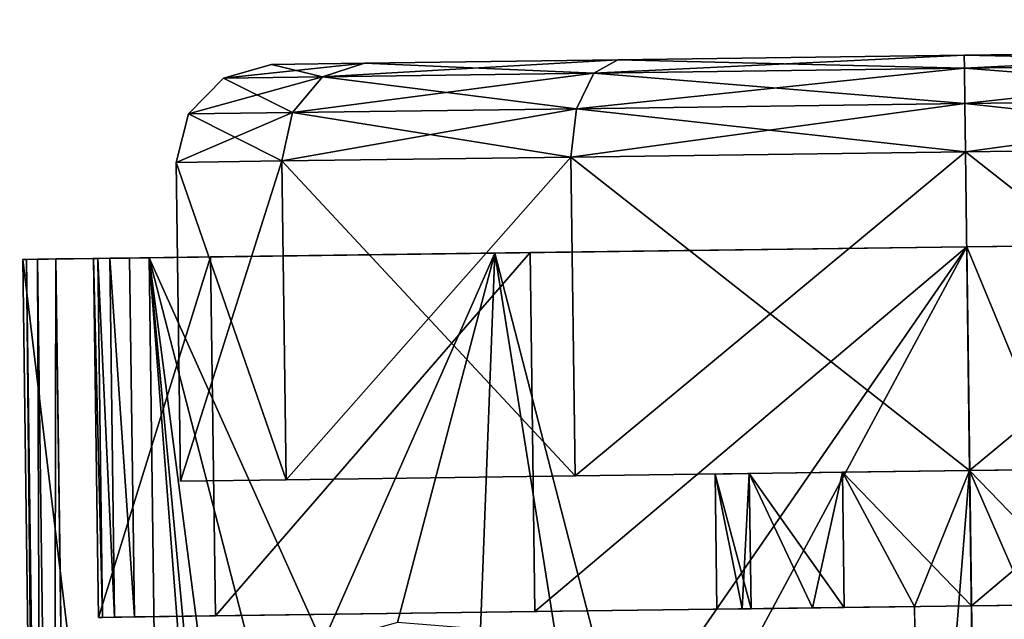
# Model space of a CAD drawing. Units: inches. Extents: x -3 to 382, y -36 to 111.
# Drawn here: x 15 to 16, y 8 to 9 of the extents above; entities that cross this region are included whole.
import ezdxf

# ---------------------------------------------------------------- set-up
doc = ezdxf.new("R2010")
doc.units = ezdxf.units.IN
doc.header["$MEASUREMENT"] = 0
for name, color, linetype in [('A-FURN-ATTRIBUTE-T', 7, 'Continuous'), ('TK2FM_STOR', 5, 'Continuous'), ('TK2WSURF', 6, 'Continuous'), ('TK3FM_STOR', 5, 'Continuous'), ('TK3FM_STOR_LEG', 4, 'Continuous'), ('TK3WSURF', 41, 'Continuous')]:
    doc.layers.add(name, color=color, linetype=linetype)
doc.styles.add('ALTOS', font='romans.shx', dxfattribs={"width": 0.8})

# ---------------------------------------------------------------- blocks, each defined once
blk = doc.blocks.new('3_UPRX19')
at = {"layer": 'TK3FM_STOR'}
for points, invisible_edges in [([(0, 0, 20), (16, 0, 20), (0, -19, 20)], 2), ([(16, 0, 20), (16, -19, 20), (0, -19, 20)], 12), ([(0, -19, 21), (16, -19, 21), (0, 0, 21)], 2), ([(16, -19, 21), (16, 0, 21), (0, 0, 21)], 12), ([(0, 0, 20), (16, 0, 20), (0, -19, 20)], 2), ([(16, 0, 20), (16, -19, 20), (0, -19, 20)], 12), ([(0, -19, 21), (16, -19, 21), (0, 0, 21)], 2), ([(16, -19, 21), (16, 0, 21), (0, 0, 21)], 12), ([(0.6875, -19, 2.9075), (15.3125, -19, 2.9075), (0.6875, -0.6875, 2.9075)], 2), ([(15.3125, -19, 2.9075), (15.3125, -0.6875, 2.9075), (0.6875, -0.6875, 2.9075)], 12), ([(0.6875, -0.6875, 2.22), (15.3125, -0.6875, 2.22), (0.6875, -19, 2.22)], 2), ([(15.3125, -0.6875, 2.22), (15.3125, -19, 2.22), (0.6875, -19, 2.22)], 12), ([(0.6875, -19, 2.9075), (15.3125, -19, 2.9075), (0.6875, -0.6875, 2.9075)], 2), ([(15.3125, -19, 2.9075), (15.3125, -0.6875, 2.9075), (0.6875, -0.6875, 2.9075)], 12), ([(0.6875, -0.6875, 2.22), (15.3125, -0.6875, 2.22), (0.6875, -19, 2.22)], 2), ([(15.3125, -0.6875, 2.22), (15.3125, -19, 2.22), (0.6875, -19, 2.22)], 12)]:
    blk.add_3dface(points, dxfattribs=dict(at, invisible_edges=invisible_edges))
at = {"layer": 'TK3FM_STOR_LEG'}
for points, invisible_edges in [([(3.6453, -2.7561, 1.3878), (3.6438, -2.8695, 0.9646), (3.6663, -1.1768, 0.9646)], 14), ([(3.6663, -1.1768, 0.9646), (3.6438, -2.8695, 0.9646), (3.6648, -1.2902, 0.5413)], 3), ([(3.6453, -2.7561, 1.3878), (3.6438, -2.8695, 0.9646), (3.6663, -1.1768, 0.9646)], 14), ([(3.6663, -1.1768, 0.9646), (3.6438, -2.8695, 0.9646), (3.6648, -1.2902, 0.5413)], 3), ([(3.6648, -1.2902, 1.3878), (3.6453, -2.7561, 1.3878), (3.6663, -1.1768, 0.9646)], 3), ([(3.6648, -1.2902, 1.3878), (3.6453, -2.7561, 1.3878), (3.6663, -1.1768, 0.9646)], 3), ([(3.6453, -2.7561, 0.5413), (3.6648, -1.2902, 0.5413), (3.6438, -2.8695, 0.9646)], 3), ([(3.6453, -2.7561, 0.5413), (3.6648, -1.2902, 0.5413), (3.6438, -2.8695, 0.9646)], 3), ([(3.6453, -2.7561, 1.3878), (3.6648, -1.2902, 1.3878), (3.6495, -2.4463, 1.6976)], 3), ([(3.6607, -1.5999, 0.2315), (3.6648, -1.2902, 0.5413), (3.6453, -2.7561, 0.5413)], 14), ([(3.6453, -2.7561, 1.3878), (3.6648, -1.2902, 1.3878), (3.6495, -2.4463, 1.6976)], 3), ([(3.6607, -1.5999, 0.2315), (3.6648, -1.2902, 0.5413), (3.6453, -2.7561, 0.5413)], 14), ([(3.6607, -1.5999, 1.6976), (3.6495, -2.4463, 1.6976), (3.6648, -1.2902, 1.3878)], 3), ([(3.6607, -1.5999, 1.6976), (3.6495, -2.4463, 1.6976), (3.6648, -1.2902, 1.3878)], 3), ([(3.4279, -1.4866, 1.8886), (3.4285, -1.4433, 1.9636), (3.4208, -2.02, 2.0315)], 3), ([(3.4285, -1.4433, 1.9636), (3.4208, -2.02, 2.1181), (3.4208, -2.02, 2.0315)], 14), ([(3.4279, -1.4866, 1.8886), (3.4285, -1.4433, 1.9636), (3.4208, -2.02, 2.0315)], 3), ([(3.4285, -1.4433, 1.9636), (3.4208, -2.02, 2.1181), (3.4208, -2.02, 2.0315)], 14), ([(2.984, -1.8587, 1.2339), (2.989, -1.4808, 1.8886), (2.9819, -2.0142, 1.2756)], 3), ([(2.989, -1.4808, 1.8886), (2.9819, -2.0142, 2.0315), (2.9819, -2.0142, 1.2756)], 14), ([(2.984, -1.8587, 1.2339), (2.989, -1.4808, 1.8886), (2.9819, -2.0142, 1.2756)], 3), ([(2.989, -1.4808, 1.8886), (2.9819, -2.0142, 2.0315), (2.9819, -2.0142, 1.2756)], 14), ([(3.1472, -2.0164), (3.1472, -2.0164, 0.6535), (3.1537, -1.5341, 0.1292)], 3), ([(3.1493, -1.8609, 1.2339), (3.1472, -2.0164, 1.2756), (3.1537, -1.5341, 1.7999)], 14), ([(3.1472, -2.0164, 0.6535), (3.1493, -1.8609, 0.6952), (3.1537, -1.5341, 0.1292)], 14), ([(3.1537, -1.5341, 1.7999), (3.1472, -2.0164, 1.2756), (3.1472, -2.0164, 1.9291)], 3), ([(3.1472, -2.0164), (3.1472, -2.0164, 0.6535), (3.1537, -1.5341, 0.1292)], 3), ([(3.1493, -1.8609, 1.2339), (3.1472, -2.0164, 1.2756), (3.1537, -1.5341, 1.7999)], 14), ([(3.1472, -2.0164, 0.6535), (3.1493, -1.8609, 0.6952), (3.1537, -1.5341, 0.1292)], 14), ([(3.1537, -1.5341, 1.7999), (3.1472, -2.0164, 1.2756), (3.1472, -2.0164, 1.9291)], 3), ([(3.6495, -2.4463, 0.2315), (3.6607, -1.5999, 0.2315), (3.6453, -2.7561, 0.5413)], 3), ([(3.6495, -2.4463, 0.2315), (3.6607, -1.5999, 0.2315), (3.6453, -2.7561, 0.5413)], 3), ([(3.6551, -2.0231, 1.811), (3.6495, -2.4463, 1.6976), (3.6607, -1.5999, 1.6976)], 2), ([(3.6495, -2.4463, 0.2315), (3.6551, -2.0231, 0.1181), (3.6607, -1.5999, 0.2315)], 12), ([(3.6551, -2.0231, 1.811), (3.6495, -2.4463, 1.6976), (3.6607, -1.5999, 1.6976)], 2), ([(3.6495, -2.4463, 0.2315), (3.6551, -2.0231, 0.1181), (3.6607, -1.5999, 0.2315)], 12), ([(2.9819, -2.0142, 2.0315), (2.9748, -2.5476, 1.8886), (2.9819, -2.0142, 1.2756)], 14), ([(2.9819, -2.0142, 1.2756), (2.9748, -2.5476, 1.8886), (2.9798, -2.1697, 1.2339)], 3), ([(2.9819, -2.0142, 2.0315), (2.9748, -2.5476, 1.8886), (2.9819, -2.0142, 1.2756)], 14), ([(2.9819, -2.0142, 1.2756), (2.9748, -2.5476, 1.8886), (2.9798, -2.1697, 1.2339)], 3), ([(3.1472, -2.0164), (3.1408, -2.4986, 0.1292), (3.1472, -2.0164, 0.6535)], 14), ([(3.1472, -2.0164, 0.6535), (3.1408, -2.4986, 0.1292), (3.1452, -2.1719, 0.6952)], 3), ([(3.1452, -2.1719, 1.2339), (3.1408, -2.4986, 1.7999), (3.1472, -2.0164, 1.2756)], 3), ([(3.1408, -2.4986, 1.7999), (3.1472, -2.0164, 1.9291), (3.1472, -2.0164, 1.2756)], 14), ([(3.1472, -2.0164), (3.1408, -2.4986, 0.1292), (3.1472, -2.0164, 0.6535)], 14), ([(3.1472, -2.0164, 0.6535), (3.1408, -2.4986, 0.1292), (3.1452, -2.1719, 0.6952)], 3), ([(3.1452, -2.1719, 1.2339), (3.1408, -2.4986, 1.7999), (3.1472, -2.0164, 1.2756)], 3), ([(3.1408, -2.4986, 1.7999), (3.1472, -2.0164, 1.9291), (3.1472, -2.0164, 1.2756)], 14), ([(3.4208, -2.02, 2.1181), (3.4132, -2.5967, 1.9636), (3.4208, -2.02, 2.0315)], 14), ([(3.4208, -2.02, 2.0315), (3.4132, -2.5967, 1.9636), (3.4138, -2.5534, 1.8886)], 3), ([(3.4208, -2.02, 2.1181), (3.4132, -2.5967, 1.9636), (3.4208, -2.02, 2.0315)], 14), ([(3.4208, -2.02, 2.0315), (3.4132, -2.5967, 1.9636), (3.4138, -2.5534, 1.8886)], 3), ([(2.9683, -3.0371, 0.6614), (2.3975, -3.0295, 0.6614), (2.4102, -2.0761, 0.6614)], 13), ([(2.9683, -3.0371, 0.6614), (2.3975, -3.0295, 0.6614), (2.4102, -2.0761, 0.6614)], 13), ([(2.981, -2.0837, 0.6614), (2.9683, -3.0371, 0.6614), (2.4102, -2.0761, 0.6614)], 2), ([(2.981, -2.0837, 0.6614), (2.9683, -3.0371, 0.6614), (2.4102, -2.0761, 0.6614)], 2), ([(2.981, -2.0837, 0.6614), (2.9793, -2.2083, 0.7215), (2.9683, -3.0371, 0.6614)], 2), ([(2.981, -2.0837, 0.6614), (2.9793, -2.2083, 0.7215), (2.9683, -3.0371, 0.6614)], 2), ([(2.9783, -2.2835, 1.1201), (2.9798, -2.1697, 1.2339), (2.9696, -2.9381, 1.498)], 14), ([(2.9696, -2.9381, 1.498), (2.9798, -2.1697, 1.2339), (2.9748, -2.5476, 1.8886)], 3), ([(2.9783, -2.2835, 1.1201), (2.9798, -2.1697, 1.2339), (2.9696, -2.9381, 1.498)], 14), ([(2.9696, -2.9381, 1.498), (2.9798, -2.1697, 1.2339), (2.9748, -2.5476, 1.8886)], 3), ([(3.1408, -2.4986, 1.7999), (3.1452, -2.1719, 1.2339), (3.1361, -2.8517, 1.4469)], 3), ([(3.1452, -2.1719, 1.2339), (3.1437, -2.2857, 1.1201), (3.1361, -2.8517, 1.4469)], 14), ([(3.1437, -2.2857, 0.8091), (3.1452, -2.1719, 0.6952), (3.1361, -2.8517, 0.4823)], 14), ([(3.1361, -2.8517, 0.4823), (3.1452, -2.1719, 0.6952), (3.1408, -2.4986, 0.1292)], 3), ([(3.1408, -2.4986, 1.7999), (3.1452, -2.1719, 1.2339), (3.1361, -2.8517, 1.4469)], 3), ([(3.1452, -2.1719, 1.2339), (3.1437, -2.2857, 1.1201), (3.1361, -2.8517, 1.4469)], 14), ([(3.1437, -2.2857, 0.8091), (3.1452, -2.1719, 0.6952), (3.1361, -2.8517, 0.4823)], 14), ([(3.1361, -2.8517, 0.4823), (3.1452, -2.1719, 0.6952), (3.1408, -2.4986, 0.1292)], 3), ([(2.9793, -2.2083, 0.7215), (2.9782, -2.2944, 0.8297), (2.9683, -3.0371, 0.6614)], 14), ([(2.9793, -2.2083, 0.7215), (2.9782, -2.2944, 0.8297), (2.9683, -3.0371, 0.6614)], 14), ([(2.9783, -2.2835, 1.1201), (2.9696, -2.9381, 1.498), (2.9778, -2.3252, 0.9646)], 3), ([(2.9783, -2.2835, 1.1201), (2.9696, -2.9381, 1.498), (2.9778, -2.3252, 0.9646)], 3), ([(3.1431, -2.3274, 0.9646), (3.1344, -2.9809, 0.9646), (3.1437, -2.2857, 1.1201)], 3), ([(3.1361, -2.8517, 1.4469), (3.1437, -2.2857, 1.1201), (3.1344, -2.9809, 0.9646)], 3), ([(3.1431, -2.3274, 0.9646), (3.1344, -2.9809, 0.9646), (3.1437, -2.2857, 1.1201)], 3), ([(3.1361, -2.8517, 1.4469), (3.1437, -2.2857, 1.1201), (3.1344, -2.9809, 0.9646)], 3), ([(3.1431, -2.3274, 0.9646), (3.1437, -2.2857, 0.8091), (3.1361, -2.8517, 0.4823)], 14), ([(3.1431, -2.3274, 0.9646), (3.1437, -2.2857, 0.8091), (3.1361, -2.8517, 0.4823)], 14), ([(2.9683, -3.0371, 0.6614), (2.9782, -2.2944, 0.8297), (2.968, -3.0614, 0.7609)], 3), ([(2.9778, -2.3252, 0.9646), (2.968, -3.0614, 0.7609), (2.9782, -2.2944, 0.8297)], 3), ([(2.9683, -3.0371, 0.6614), (2.9782, -2.2944, 0.8297), (2.968, -3.0614, 0.7609)], 3), ([(2.9778, -2.3252, 0.9646), (2.968, -3.0614, 0.7609), (2.9782, -2.2944, 0.8297)], 3), ([(2.9696, -2.9381, 1.498), (2.9677, -3.081, 0.9646), (2.9778, -2.3252, 0.9646)], 14), ([(2.9677, -3.081, 0.9646), (2.9678, -3.0761, 0.8623), (2.9778, -2.3252, 0.9646)], 14), ([(2.9696, -2.9381, 1.498), (2.9677, -3.081, 0.9646), (2.9778, -2.3252, 0.9646)], 14), ([(2.9677, -3.081, 0.9646), (2.9678, -3.0761, 0.8623), (2.9778, -2.3252, 0.9646)], 14), ([(2.9678, -3.0761, 0.8623), (2.968, -3.0614, 0.7609), (2.9778, -2.3252, 0.9646)], 14), ([(2.9678, -3.0761, 0.8623), (2.968, -3.0614, 0.7609), (2.9778, -2.3252, 0.9646)], 14), ([(3.1344, -2.9809, 0.9646), (3.1431, -2.3274, 0.9646), (3.1361, -2.8517, 0.4823)], 3), ([(3.1344, -2.9809, 0.9646), (3.1431, -2.3274, 0.9646), (3.1361, -2.8517, 0.4823)], 3), ([(3.4086, -2.9439, 1.498), (3.4138, -2.5534, 1.8886), (3.4076, -3.0189, 1.5413)], 14), ([(3.4076, -3.0189, 1.5413), (3.4138, -2.5534, 1.8886), (3.4132, -2.5967, 1.9636)], 3), ([(3.4086, -2.9439, 1.498), (3.4138, -2.5534, 1.8886), (3.4076, -3.0189, 1.5413)], 14), ([(3.4076, -3.0189, 1.5413), (3.4138, -2.5534, 1.8886), (3.4132, -2.5967, 1.9636)], 3), ([(3.4086, -2.9439, 1.498), (3.4076, -3.0189, 1.5413), (3.4067, -3.0869, 0.9646)], 3), ([(3.4086, -2.9439, 1.498), (3.4076, -3.0189, 1.5413), (3.4067, -3.0869, 0.9646)], 3), ([(3.4076, -3.0189, 1.5413), (3.4055, -3.1735, 0.9646), (3.4067, -3.0869, 0.9646)], 14), ([(3.4076, -3.0189, 1.5413), (3.4055, -3.1735, 0.9646), (3.4067, -3.0869, 0.9646)], 14), ([(1.9574, -3.1137, 0.6614), (2.3975, -3.0295, 0.6614), (3.4061, -3.1329, 0.6614)], 3), ([(1.9574, -3.1137, 0.6614), (2.3975, -3.0295, 0.6614), (3.4061, -3.1329, 0.6614)], 3), ([(2.9683, -3.0371, 0.6614), (3.4061, -3.1329, 0.6614), (2.3975, -3.0295, 0.6614)], 15), ([(2.9683, -3.0371, 0.6614), (3.4061, -3.1329, 0.6614), (2.3975, -3.0295, 0.6614)], 15), ([(3.4072, -3.0429, 0.6614), (3.4061, -3.1329, 0.6614), (2.9683, -3.0371, 0.6614)], 2), ([(3.4072, -3.0429, 0.6614), (3.4061, -3.1329, 0.6614), (2.9683, -3.0371, 0.6614)], 2), ([(3.4072, -3.0429, 0.6614), (3.4069, -3.0672, 0.7609), (3.4061, -3.1329, 0.6614)], 2), ([(3.4072, -3.0429, 0.6614), (3.4069, -3.0672, 0.7609), (3.4061, -3.1329, 0.6614)], 2), ([(3.4061, -3.1329, 0.6614), (3.4069, -3.0672, 0.7609), (3.4058, -3.1554, 0.7611)], 3), ([(3.4067, -3.0819, 0.8623), (3.4058, -3.1554, 0.7611), (3.4069, -3.0672, 0.7609)], 3), ([(3.4061, -3.1329, 0.6614), (3.4069, -3.0672, 0.7609), (3.4058, -3.1554, 0.7611)], 3), ([(3.4067, -3.0819, 0.8623), (3.4058, -3.1554, 0.7611), (3.4069, -3.0672, 0.7609)], 3), ([(3.4055, -3.1735, 0.9646), (3.4056, -3.1689, 0.8625), (3.4067, -3.0869, 0.9646)], 14), ([(3.4055, -3.1735, 0.9646), (3.4056, -3.1689, 0.8625), (3.4067, -3.0869, 0.9646)], 14), ([(3.4067, -3.0869, 0.9646), (3.4056, -3.1689, 0.8625), (3.4067, -3.0819, 0.8623)], 3), ([(3.4056, -3.1689, 0.8625), (3.4058, -3.1554, 0.7611), (3.4067, -3.0819, 0.8623)], 14), ([(3.4067, -3.0869, 0.9646), (3.4056, -3.1689, 0.8625), (3.4067, -3.0819, 0.8623)], 3), ([(3.4056, -3.1689, 0.8625), (3.4058, -3.1554, 0.7611), (3.4067, -3.0819, 0.8623)], 14)]:
    blk.add_3dface(points, dxfattribs=dict(at, invisible_edges=invisible_edges))
for points in [[(1.9798, -1.424, 1.9636), (1.9722, -2.0008, 2.1181), (3.4208, -2.02, 2.1181)], [(1.9798, -1.424, 1.9636), (1.9722, -2.0008, 2.1181), (3.4208, -2.02, 2.1181)], [(3.4285, -1.4433, 1.9636), (1.9798, -1.424, 1.9636), (3.4208, -2.02, 2.1181)], [(3.4285, -1.4433, 1.9636), (1.9798, -1.424, 1.9636), (3.4208, -2.02, 2.1181)], [(2.989, -1.4808, 1.8886), (3.4279, -1.4866, 1.8886), (2.9819, -2.0142, 2.0315)], [(2.989, -1.4808, 1.8886), (3.4279, -1.4866, 1.8886), (2.9819, -2.0142, 2.0315)], [(3.4208, -2.02, 2.0315), (2.9819, -2.0142, 2.0315), (3.4279, -1.4866, 1.8886)], [(3.4208, -2.02, 2.0315), (2.9819, -2.0142, 2.0315), (3.4279, -1.4866, 1.8886)], [(3.1537, -1.5341, 1.7999), (3.1472, -2.0164, 1.9291), (3.537, -2.0216, 1.9291)], [(3.1472, -2.0164), (3.1537, -1.5341, 0.1292), (3.5434, -1.5393, 0.1292)], [(3.1537, -1.5341, 1.7999), (3.1472, -2.0164, 1.9291), (3.537, -2.0216, 1.9291)], [(3.1472, -2.0164), (3.1537, -1.5341, 0.1292), (3.5434, -1.5393, 0.1292)], [(3.537, -2.0216), (3.1472, -2.0164), (3.5434, -1.5393, 0.1292)], [(3.537, -2.0216), (3.1472, -2.0164), (3.5434, -1.5393, 0.1292)], [(3.5434, -1.5393, 1.7999), (3.1537, -1.5341, 1.7999), (3.537, -2.0216, 1.9291)], [(3.5434, -1.5393, 1.7999), (3.1537, -1.5341, 1.7999), (3.537, -2.0216, 1.9291)], [(3.537, -2.0216, 1.9291), (3.596, -2.0224, 1.9133), (3.5434, -1.5393, 1.7999)], [(3.537, -2.0216), (3.5434, -1.5393, 0.1292), (3.6023, -1.548, 0.1429)], [(3.537, -2.0216, 1.9291), (3.596, -2.0224, 1.9133), (3.5434, -1.5393, 1.7999)], [(3.537, -2.0216), (3.5434, -1.5393, 0.1292), (3.6023, -1.548, 0.1429)], [(3.6023, -1.548, 1.7862), (3.5434, -1.5393, 1.7999), (3.596, -2.0224, 1.9133)], [(3.6023, -1.548, 1.7862), (3.5434, -1.5393, 1.7999), (3.596, -2.0224, 1.9133)], [(3.596, -2.0224, 0.0158), (3.537, -2.0216), (3.6023, -1.548, 0.1429)], [(3.596, -2.0224, 0.0158), (3.537, -2.0216), (3.6023, -1.548, 0.1429)], [(3.6023, -1.548, 1.7862), (3.596, -2.0224, 1.9133), (3.6393, -2.0229, 1.8701)], [(3.596, -2.0224, 0.0158), (3.6023, -1.548, 0.1429), (3.6453, -1.5702, 0.1804)], [(3.6023, -1.548, 1.7862), (3.596, -2.0224, 1.9133), (3.6393, -2.0229, 1.8701)], [(3.596, -2.0224, 0.0158), (3.6023, -1.548, 0.1429), (3.6453, -1.5702, 0.1804)], [(3.6023, -1.548, 1.7862), (3.6393, -2.0229, 1.8701), (3.6453, -1.5702, 1.7488)], [(3.6023, -1.548, 1.7862), (3.6393, -2.0229, 1.8701), (3.6453, -1.5702, 1.7488)], [(3.596, -2.0224, 0.0158), (3.6453, -1.5702, 0.1804), (3.6393, -2.0229, 0.0591)], [(3.596, -2.0224, 0.0158), (3.6453, -1.5702, 0.1804), (3.6393, -2.0229, 0.0591)], [(3.6393, -2.0229, 1.8701), (3.6551, -2.0231, 1.811), (3.6453, -1.5702, 1.7488)], [(3.6607, -1.5999, 0.2315), (3.6393, -2.0229, 0.0591), (3.6453, -1.5702, 0.1804)], [(3.6393, -2.0229, 1.8701), (3.6551, -2.0231, 1.811), (3.6453, -1.5702, 1.7488)], [(3.6607, -1.5999, 0.2315), (3.6393, -2.0229, 0.0591), (3.6453, -1.5702, 0.1804)], [(3.6551, -2.0231, 1.811), (3.6607, -1.5999, 1.6976), (3.6453, -1.5702, 1.7488)], [(3.6551, -2.0231, 1.811), (3.6607, -1.5999, 1.6976), (3.6453, -1.5702, 1.7488)], [(3.6551, -2.0231, 0.1181), (3.6393, -2.0229, 0.0591), (3.6607, -1.5999, 0.2315)], [(3.6551, -2.0231, 0.1181), (3.6393, -2.0229, 0.0591), (3.6607, -1.5999, 0.2315)], [(2.9819, -2.0142, 1.2756), (3.1472, -2.0164, 1.2756), (2.984, -1.8587, 1.2339)], [(2.9819, -2.0142, 1.2756), (3.1472, -2.0164, 1.2756), (2.984, -1.8587, 1.2339)], [(3.1493, -1.8609, 0.6952), (3.1472, -2.0164, 0.6535), (2.9828, -1.9447, 0.6614)], [(3.1493, -1.8609, 0.6952), (3.1472, -2.0164, 0.6535), (2.9828, -1.9447, 0.6614)], [(3.1493, -1.8609, 1.2339), (2.984, -1.8587, 1.2339), (3.1472, -2.0164, 1.2756)], [(3.1493, -1.8609, 1.2339), (2.984, -1.8587, 1.2339), (3.1472, -2.0164, 1.2756)], [(2.412, -1.9371, 0.6614), (2.9828, -1.9447, 0.6614), (2.2458, -2.0044, 0.6535)], [(2.412, -1.9371, 0.6614), (2.9828, -1.9447, 0.6614), (2.2458, -2.0044, 0.6535)], [(2.9828, -1.9447, 0.6614), (3.1472, -2.0164, 0.6535), (2.2458, -2.0044, 0.6535)], [(2.9828, -1.9447, 0.6614), (3.1472, -2.0164, 0.6535), (2.2458, -2.0044, 0.6535)], [(1.9722, -2.0008, 2.1181), (2.6912, -2.4119, 2.046), (3.4208, -2.02, 2.1181)], [(1.9722, -2.0008, 2.1181), (2.6912, -2.4119, 2.046), (3.4208, -2.02, 2.1181)], [(2.4102, -2.0761, 0.6614), (2.2458, -2.0044, 0.6535), (3.1472, -2.0164, 0.6535)], [(2.4102, -2.0761, 0.6614), (2.2458, -2.0044, 0.6535), (3.1472, -2.0164, 0.6535)], [(2.981, -2.0837, 0.6614), (2.4102, -2.0761, 0.6614), (3.1472, -2.0164, 0.6535)], [(2.981, -2.0837, 0.6614), (2.4102, -2.0761, 0.6614), (3.1472, -2.0164, 0.6535)], [(2.8105, -2.4409, 2.0354), (3.4208, -2.02, 2.1181), (2.6912, -2.4119, 2.046)], [(2.8105, -2.4409, 2.0354), (3.4208, -2.02, 2.1181), (2.6912, -2.4119, 2.046)], [(3.4208, -2.02, 2.1181), (2.8105, -2.4409, 2.0354), (3.4132, -2.5967, 1.9636)], [(3.4208, -2.02, 2.1181), (2.8105, -2.4409, 2.0354), (3.4132, -2.5967, 1.9636)], [(2.9748, -2.5476, 1.8886), (2.9819, -2.0142, 2.0315), (3.4208, -2.02, 2.0315)], [(2.9748, -2.5476, 1.8886), (2.9819, -2.0142, 2.0315), (3.4208, -2.02, 2.0315)], [(3.4138, -2.5534, 1.8886), (2.9748, -2.5476, 1.8886), (3.4208, -2.02, 2.0315)], [(3.4138, -2.5534, 1.8886), (2.9748, -2.5476, 1.8886), (3.4208, -2.02, 2.0315)], [(2.9798, -2.1697, 1.2339), (3.1452, -2.1719, 1.2339), (2.9819, -2.0142, 1.2756)], [(2.9798, -2.1697, 1.2339), (3.1452, -2.1719, 1.2339), (2.9819, -2.0142, 1.2756)], [(3.1452, -2.1719, 0.6952), (2.981, -2.0837, 0.6614), (3.1472, -2.0164, 0.6535)], [(3.1452, -2.1719, 0.6952), (2.981, -2.0837, 0.6614), (3.1472, -2.0164, 0.6535)], [(3.1452, -2.1719, 1.2339), (3.1472, -2.0164, 1.2756), (2.9819, -2.0142, 1.2756)], [(3.1452, -2.1719, 1.2339), (3.1472, -2.0164, 1.2756), (2.9819, -2.0142, 1.2756)], [(3.1408, -2.4986, 1.7999), (3.5306, -2.5038, 1.7999), (3.1472, -2.0164, 1.9291)], [(3.1472, -2.0164), (3.537, -2.0216), (3.1408, -2.4986, 0.1292)], [(3.1408, -2.4986, 1.7999), (3.5306, -2.5038, 1.7999), (3.1472, -2.0164, 1.9291)], [(3.1472, -2.0164), (3.537, -2.0216), (3.1408, -2.4986, 0.1292)], [(3.537, -2.0216, 1.9291), (3.1472, -2.0164, 1.9291), (3.5306, -2.5038, 1.7999)], [(3.537, -2.0216, 1.9291), (3.1472, -2.0164, 1.9291), (3.5306, -2.5038, 1.7999)], [(3.5306, -2.5038, 0.1292), (3.1408, -2.4986, 0.1292), (3.537, -2.0216)], [(3.5306, -2.5038, 0.1292), (3.1408, -2.4986, 0.1292), (3.537, -2.0216)], [(3.5306, -2.5038, 1.7999), (3.5897, -2.4967, 1.7862), (3.537, -2.0216, 1.9291)], [(3.537, -2.0216), (3.596, -2.0224, 0.0158), (3.5306, -2.5038, 0.1292)], [(3.5306, -2.5038, 1.7999), (3.5897, -2.4967, 1.7862), (3.537, -2.0216, 1.9291)], [(3.537, -2.0216), (3.596, -2.0224, 0.0158), (3.5306, -2.5038, 0.1292)], [(3.596, -2.0224, 0.0158), (3.5897, -2.4967, 0.1429), (3.5306, -2.5038, 0.1292)], [(3.596, -2.0224, 0.0158), (3.5897, -2.4967, 0.1429), (3.5306, -2.5038, 0.1292)], [(3.5897, -2.4967, 1.7862), (3.596, -2.0224, 1.9133), (3.537, -2.0216, 1.9291)], [(3.5897, -2.4967, 1.7862), (3.596, -2.0224, 1.9133), (3.537, -2.0216, 1.9291)], [(3.5897, -2.4967, 1.7862), (3.6332, -2.4756, 1.7488), (3.596, -2.0224, 1.9133)], [(3.596, -2.0224, 0.0158), (3.6393, -2.0229, 0.0591), (3.5897, -2.4967, 0.1429)], [(3.5897, -2.4967, 1.7862), (3.6332, -2.4756, 1.7488), (3.596, -2.0224, 1.9133)], [(3.596, -2.0224, 0.0158), (3.6393, -2.0229, 0.0591), (3.5897, -2.4967, 0.1429)], [(3.6393, -2.0229, 0.0591), (3.6332, -2.4756, 0.1804), (3.5897, -2.4967, 0.1429)], [(3.6393, -2.0229, 0.0591), (3.6332, -2.4756, 0.1804), (3.5897, -2.4967, 0.1429)], [(3.6332, -2.4756, 1.7488), (3.6393, -2.0229, 1.8701), (3.596, -2.0224, 1.9133)], [(3.6332, -2.4756, 1.7488), (3.6393, -2.0229, 1.8701), (3.596, -2.0224, 1.9133)], [(3.6495, -2.4463, 1.6976), (3.6393, -2.0229, 1.8701), (3.6332, -2.4756, 1.7488)], [(3.6393, -2.0229, 0.0591), (3.6551, -2.0231, 0.1181), (3.6332, -2.4756, 0.1804)], [(3.6495, -2.4463, 1.6976), (3.6393, -2.0229, 1.8701), (3.6332, -2.4756, 1.7488)], [(3.6393, -2.0229, 0.0591), (3.6551, -2.0231, 0.1181), (3.6332, -2.4756, 0.1804)], [(3.6551, -2.0231, 0.1181), (3.6495, -2.4463, 0.2315), (3.6332, -2.4756, 0.1804)], [(3.6551, -2.0231, 0.1181), (3.6495, -2.4463, 0.2315), (3.6332, -2.4756, 0.1804)], [(3.6551, -2.0231, 1.811), (3.6393, -2.0229, 1.8701), (3.6495, -2.4463, 1.6976)], [(3.6551, -2.0231, 1.811), (3.6393, -2.0229, 1.8701), (3.6495, -2.4463, 1.6976)], [(2.981, -2.0837, 0.6614), (3.1452, -2.1719, 0.6952), (2.9793, -2.2083, 0.7215)], [(2.981, -2.0837, 0.6614), (3.1452, -2.1719, 0.6952), (2.9793, -2.2083, 0.7215)], [(2.9783, -2.2835, 1.1201), (3.1437, -2.2857, 1.1201), (2.9798, -2.1697, 1.2339)], [(2.9783, -2.2835, 1.1201), (3.1437, -2.2857, 1.1201), (2.9798, -2.1697, 1.2339)], [(3.1437, -2.2857, 0.8091), (2.9793, -2.2083, 0.7215), (3.1452, -2.1719, 0.6952)], [(3.1437, -2.2857, 0.8091), (2.9793, -2.2083, 0.7215), (3.1452, -2.1719, 0.6952)], [(3.1452, -2.1719, 1.2339), (2.9798, -2.1697, 1.2339), (3.1437, -2.2857, 1.1201)], [(3.1452, -2.1719, 1.2339), (2.9798, -2.1697, 1.2339), (3.1437, -2.2857, 1.1201)], [(2.9782, -2.2944, 0.8297), (2.9793, -2.2083, 0.7215), (3.1437, -2.2857, 0.8091)], [(2.9782, -2.2944, 0.8297), (2.9793, -2.2083, 0.7215), (3.1437, -2.2857, 0.8091)], [(2.9778, -2.3252, 0.9646), (3.1431, -2.3274, 0.9646), (2.9783, -2.2835, 1.1201)], [(2.9778, -2.3252, 0.9646), (3.1431, -2.3274, 0.9646), (2.9783, -2.2835, 1.1201)], [(3.1431, -2.3274, 0.9646), (2.9782, -2.2944, 0.8297), (3.1437, -2.2857, 0.8091)], [(3.1431, -2.3274, 0.9646), (2.9782, -2.2944, 0.8297), (3.1437, -2.2857, 0.8091)], [(3.1431, -2.3274, 0.9646), (3.1437, -2.2857, 1.1201), (2.9783, -2.2835, 1.1201)], [(3.1431, -2.3274, 0.9646), (3.1437, -2.2857, 1.1201), (2.9783, -2.2835, 1.1201)], [(3.1431, -2.3274, 0.9646), (2.9778, -2.3252, 0.9646), (2.9782, -2.2944, 0.8297)], [(3.1431, -2.3274, 0.9646), (2.9778, -2.3252, 0.9646), (2.9782, -2.2944, 0.8297)], [(2.8105, -2.4409, 2.0354), (2.9028, -2.5155, 2.003), (3.4132, -2.5967, 1.9636)], [(2.8105, -2.4409, 2.0354), (2.9028, -2.5155, 2.003), (3.4132, -2.5967, 1.9636)], [(3.6453, -2.7561, 0.5413), (3.6288, -2.8071, 0.5118), (3.6495, -2.4463, 0.2315)], [(3.6495, -2.4463, 0.2315), (3.6288, -2.8071, 0.5118), (3.6332, -2.4756, 0.1804)], [(3.6453, -2.7561, 0.5413), (3.6288, -2.8071, 0.5118), (3.6495, -2.4463, 0.2315)], [(3.6495, -2.4463, 0.2315), (3.6288, -2.8071, 0.5118), (3.6332, -2.4756, 0.1804)], [(3.6453, -2.7561, 1.3878), (3.6495, -2.4463, 1.6976), (3.6332, -2.4756, 1.7488)], [(3.6453, -2.7561, 1.3878), (3.6495, -2.4463, 1.6976), (3.6332, -2.4756, 1.7488)], [(3.5851, -2.8439, 0.4902), (3.5897, -2.4967, 0.1429), (3.6332, -2.4756, 0.1804)], [(3.5851, -2.8439, 0.4902), (3.6332, -2.4756, 0.1804), (3.6288, -2.8071, 0.5118)], [(3.5851, -2.8439, 0.4902), (3.5897, -2.4967, 0.1429), (3.6332, -2.4756, 0.1804)], [(3.5851, -2.8439, 0.4902), (3.6332, -2.4756, 0.1804), (3.6288, -2.8071, 0.5118)], [(3.5897, -2.4967, 1.7862), (3.6288, -2.8071, 1.4173), (3.6332, -2.4756, 1.7488)], [(3.5897, -2.4967, 1.7862), (3.6288, -2.8071, 1.4173), (3.6332, -2.4756, 1.7488)], [(3.6288, -2.8071, 1.4173), (3.6453, -2.7561, 1.3878), (3.6332, -2.4756, 1.7488)], [(3.6288, -2.8071, 1.4173), (3.6453, -2.7561, 1.3878), (3.6332, -2.4756, 1.7488)], [(3.1408, -2.4986, 1.7999), (3.1361, -2.8517, 1.4469), (3.5259, -2.8568, 1.4469)], [(3.1361, -2.8517, 0.4823), (3.1408, -2.4986, 0.1292), (3.5306, -2.5038, 0.1292)], [(3.1408, -2.4986, 1.7999), (3.1361, -2.8517, 1.4469), (3.5259, -2.8568, 1.4469)], [(3.1361, -2.8517, 0.4823), (3.1408, -2.4986, 0.1292), (3.5306, -2.5038, 0.1292)], [(3.5306, -2.5038, 1.7999), (3.1408, -2.4986, 1.7999), (3.5259, -2.8568, 1.4469)], [(3.5306, -2.5038, 1.7999), (3.1408, -2.4986, 1.7999), (3.5259, -2.8568, 1.4469)], [(3.5851, -2.8439, 0.4902), (3.5259, -2.8568, 0.4823), (3.5897, -2.4967, 0.1429)], [(3.5306, -2.5038, 0.1292), (3.5897, -2.4967, 0.1429), (3.5259, -2.8568, 0.4823)], [(3.5851, -2.8439, 0.4902), (3.5259, -2.8568, 0.4823), (3.5897, -2.4967, 0.1429)], [(3.5306, -2.5038, 0.1292), (3.5897, -2.4967, 0.1429), (3.5259, -2.8568, 0.4823)], [(3.5897, -2.4967, 1.7862), (3.5306, -2.5038, 1.7999), (3.5851, -2.8439, 1.4389)], [(3.5897, -2.4967, 1.7862), (3.5306, -2.5038, 1.7999), (3.5851, -2.8439, 1.4389)], [(3.5897, -2.4967, 1.7862), (3.5851, -2.8439, 1.4389), (3.6288, -2.8071, 1.4173)], [(3.5897, -2.4967, 1.7862), (3.5851, -2.8439, 1.4389), (3.6288, -2.8071, 1.4173)], [(3.5259, -2.8568, 0.4823), (3.1361, -2.8517, 0.4823), (3.5306, -2.5038, 0.1292)], [(3.5259, -2.8568, 0.4823), (3.1361, -2.8517, 0.4823), (3.5306, -2.5038, 0.1292)], [(3.5259, -2.8568, 1.4469), (3.5851, -2.8439, 1.4389), (3.5306, -2.5038, 1.7999)], [(3.5259, -2.8568, 1.4469), (3.5851, -2.8439, 1.4389), (3.5306, -2.5038, 1.7999)], [(2.9028, -2.5155, 2.003), (2.9532, -2.6142, 1.9496), (3.4132, -2.5967, 1.9636)], [(2.9028, -2.5155, 2.003), (2.9532, -2.6142, 1.9496), (3.4132, -2.5967, 1.9636)], [(2.9748, -2.5476, 1.8886), (3.4138, -2.5534, 1.8886), (2.9696, -2.9381, 1.498)], [(2.9748, -2.5476, 1.8886), (3.4138, -2.5534, 1.8886), (2.9696, -2.9381, 1.498)], [(3.4086, -2.9439, 1.498), (2.9696, -2.9381, 1.498), (3.4138, -2.5534, 1.8886)], [(3.4086, -2.9439, 1.498), (2.9696, -2.9381, 1.498), (3.4138, -2.5534, 1.8886)], [(3.4076, -3.0189, 1.5413), (3.4132, -2.5967, 1.9636), (2.9358, -2.8071, 1.8019)], [(3.4132, -2.5967, 1.9636), (2.9616, -2.7157, 1.8802), (2.9358, -2.8071, 1.8019)], [(3.4076, -3.0189, 1.5413), (3.4132, -2.5967, 1.9636), (2.9358, -2.8071, 1.8019)], [(3.4132, -2.5967, 1.9636), (2.9616, -2.7157, 1.8802), (2.9358, -2.8071, 1.8019)], [(2.9532, -2.6142, 1.9496), (2.9616, -2.7157, 1.8802), (3.4132, -2.5967, 1.9636)], [(2.9532, -2.6142, 1.9496), (2.9616, -2.7157, 1.8802), (3.4132, -2.5967, 1.9636)], [(3.6438, -2.8695, 0.9646), (3.6272, -2.9284, 0.9646), (3.6453, -2.7561, 0.5413)], [(3.6453, -2.7561, 0.5413), (3.6272, -2.9284, 0.9646), (3.6288, -2.8071, 0.5118)], [(3.6438, -2.8695, 0.9646), (3.6272, -2.9284, 0.9646), (3.6453, -2.7561, 0.5413)], [(3.6453, -2.7561, 0.5413), (3.6272, -2.9284, 0.9646), (3.6288, -2.8071, 0.5118)], [(3.6438, -2.8695, 0.9646), (3.6453, -2.7561, 1.3878), (3.6288, -2.8071, 1.4173)], [(3.6438, -2.8695, 0.9646), (3.6453, -2.7561, 1.3878), (3.6288, -2.8071, 1.4173)], [(2.8816, -2.8832, 1.7218), (3.4076, -3.0189, 1.5413), (2.9358, -2.8071, 1.8019)], [(2.8816, -2.8832, 1.7218), (3.4076, -3.0189, 1.5413), (2.9358, -2.8071, 1.8019)], [(3.5851, -2.8439, 0.4902), (3.6288, -2.8071, 0.5118), (3.5834, -2.971, 0.9646)], [(3.6272, -2.9284, 0.9646), (3.5834, -2.971, 0.9646), (3.6288, -2.8071, 0.5118)], [(3.5851, -2.8439, 0.4902), (3.6288, -2.8071, 0.5118), (3.5834, -2.971, 0.9646)], [(3.6272, -2.9284, 0.9646), (3.5834, -2.971, 0.9646), (3.6288, -2.8071, 0.5118)], [(3.6272, -2.9284, 0.9646), (3.6288, -2.8071, 1.4173), (3.5851, -2.8439, 1.4389)], [(3.6272, -2.9284, 0.9646), (3.6288, -2.8071, 1.4173), (3.5851, -2.8439, 1.4389)], [(3.6438, -2.8695, 0.9646), (3.6288, -2.8071, 1.4173), (3.6272, -2.9284, 0.9646)], [(3.6438, -2.8695, 0.9646), (3.6288, -2.8071, 1.4173), (3.6272, -2.9284, 0.9646)], [(3.5242, -2.9861, 0.9646), (3.5851, -2.8439, 0.4902), (3.5834, -2.971, 0.9646)], [(3.5242, -2.9861, 0.9646), (3.5259, -2.8568, 0.4823), (3.5851, -2.8439, 0.4902)], [(3.5242, -2.9861, 0.9646), (3.5851, -2.8439, 0.4902), (3.5834, -2.971, 0.9646)], [(3.5242, -2.9861, 0.9646), (3.5259, -2.8568, 0.4823), (3.5851, -2.8439, 0.4902)], [(3.5259, -2.8568, 1.4469), (3.5834, -2.971, 0.9646), (3.5851, -2.8439, 1.4389)], [(3.5259, -2.8568, 1.4469), (3.5834, -2.971, 0.9646), (3.5851, -2.8439, 1.4389)], [(3.6272, -2.9284, 0.9646), (3.5851, -2.8439, 1.4389), (3.5834, -2.971, 0.9646)], [(3.6272, -2.9284, 0.9646), (3.5851, -2.8439, 1.4389), (3.5834, -2.971, 0.9646)], [(3.1344, -2.9809, 0.9646), (3.5242, -2.9861, 0.9646), (3.1361, -2.8517, 1.4469)], [(3.1344, -2.9809, 0.9646), (3.1361, -2.8517, 0.4823), (3.5259, -2.8568, 0.4823)], [(3.1344, -2.9809, 0.9646), (3.5242, -2.9861, 0.9646), (3.1361, -2.8517, 1.4469)], [(3.1344, -2.9809, 0.9646), (3.1361, -2.8517, 0.4823), (3.5259, -2.8568, 0.4823)], [(3.5242, -2.9861, 0.9646), (3.1344, -2.9809, 0.9646), (3.5259, -2.8568, 0.4823)], [(3.5242, -2.9861, 0.9646), (3.1344, -2.9809, 0.9646), (3.5259, -2.8568, 0.4823)], [(3.5259, -2.8568, 1.4469), (3.1361, -2.8517, 1.4469), (3.5242, -2.9861, 0.9646)], [(3.5259, -2.8568, 1.4469), (3.1361, -2.8517, 1.4469), (3.5242, -2.9861, 0.9646)], [(3.5242, -2.9861, 0.9646), (3.5834, -2.971, 0.9646), (3.5259, -2.8568, 1.4469)], [(3.5242, -2.9861, 0.9646), (3.5834, -2.971, 0.9646), (3.5259, -2.8568, 1.4469)], [(2.8816, -2.8832, 1.7218), (2.7986, -2.9397, 1.6499), (3.4076, -3.0189, 1.5413)], [(2.8816, -2.8832, 1.7218), (2.7986, -2.9397, 1.6499), (3.4076, -3.0189, 1.5413)], [(2.7986, -2.9397, 1.6499), (2.7447, -2.9571, 1.6247), (3.4076, -3.0189, 1.5413)], [(2.7986, -2.9397, 1.6499), (2.7447, -2.9571, 1.6247), (3.4076, -3.0189, 1.5413)], [(2.9677, -3.081, 0.9646), (2.9696, -2.9381, 1.498), (3.4086, -2.9439, 1.498)], [(2.9677, -3.081, 0.9646), (2.9696, -2.9381, 1.498), (3.4086, -2.9439, 1.498)], [(3.4067, -3.0869, 0.9646), (2.9677, -3.081, 0.9646), (3.4086, -2.9439, 1.498)], [(3.4067, -3.0869, 0.9646), (2.9677, -3.081, 0.9646), (3.4086, -2.9439, 1.498)], [(2.7447, -2.9571, 1.6247), (2.6838, -2.9631, 1.6149), (3.4076, -3.0189, 1.5413)], [(2.7447, -2.9571, 1.6247), (2.6838, -2.9631, 1.6149), (3.4076, -3.0189, 1.5413)], [(3.4076, -3.0189, 1.5413), (2.6838, -2.9631, 1.6149), (1.9589, -2.9997, 1.5413)], [(3.4076, -3.0189, 1.5413), (2.6838, -2.9631, 1.6149), (1.9589, -2.9997, 1.5413)], [(1.9589, -2.9997, 1.5413), (1.9568, -3.1542, 0.9646), (3.4055, -3.1735, 0.9646)], [(1.9589, -2.9997, 1.5413), (1.9568, -3.1542, 0.9646), (3.4055, -3.1735, 0.9646)], [(3.4076, -3.0189, 1.5413), (1.9589, -2.9997, 1.5413), (3.4055, -3.1735, 0.9646)], [(3.4076, -3.0189, 1.5413), (1.9589, -2.9997, 1.5413), (3.4055, -3.1735, 0.9646)], [(2.9683, -3.0371, 0.6614), (2.968, -3.0614, 0.7609), (3.4069, -3.0672, 0.7609)], [(2.9683, -3.0371, 0.6614), (2.968, -3.0614, 0.7609), (3.4069, -3.0672, 0.7609)], [(3.4072, -3.0429, 0.6614), (2.9683, -3.0371, 0.6614), (3.4069, -3.0672, 0.7609)], [(3.4072, -3.0429, 0.6614), (2.9683, -3.0371, 0.6614), (3.4069, -3.0672, 0.7609)], [(2.9678, -3.0761, 0.8623), (3.4067, -3.0819, 0.8623), (2.968, -3.0614, 0.7609)], [(2.9678, -3.0761, 0.8623), (3.4067, -3.0819, 0.8623), (2.968, -3.0614, 0.7609)], [(3.4069, -3.0672, 0.7609), (2.968, -3.0614, 0.7609), (3.4067, -3.0819, 0.8623)], [(3.4069, -3.0672, 0.7609), (2.968, -3.0614, 0.7609), (3.4067, -3.0819, 0.8623)], [(2.9677, -3.081, 0.9646), (3.4067, -3.0869, 0.9646), (2.9678, -3.0761, 0.8623)], [(2.9677, -3.081, 0.9646), (3.4067, -3.0869, 0.9646), (2.9678, -3.0761, 0.8623)], [(3.4067, -3.0869, 0.9646), (3.4067, -3.0819, 0.8623), (2.9678, -3.0761, 0.8623)], [(3.4067, -3.0869, 0.9646), (3.4067, -3.0819, 0.8623), (2.9678, -3.0761, 0.8623)], [(1.9574, -3.1137, 0.6614), (3.4061, -3.1329, 0.6614), (1.9571, -3.1361, 0.7611)], [(1.9574, -3.1137, 0.6614), (3.4061, -3.1329, 0.6614), (1.9571, -3.1361, 0.7611)], [(1.9571, -3.1361, 0.7611), (3.4058, -3.1554, 0.7611), (1.9569, -3.1497, 0.8625)], [(1.9571, -3.1361, 0.7611), (3.4058, -3.1554, 0.7611), (1.9569, -3.1497, 0.8625)], [(3.4061, -3.1329, 0.6614), (3.4058, -3.1554, 0.7611), (1.9571, -3.1361, 0.7611)], [(3.4061, -3.1329, 0.6614), (3.4058, -3.1554, 0.7611), (1.9571, -3.1361, 0.7611)], [(1.9568, -3.1542, 0.9646), (1.9569, -3.1497, 0.8625), (3.4056, -3.1689, 0.8625)], [(1.9568, -3.1542, 0.9646), (1.9569, -3.1497, 0.8625), (3.4056, -3.1689, 0.8625)], [(3.4056, -3.1689, 0.8625), (1.9569, -3.1497, 0.8625), (3.4058, -3.1554, 0.7611)], [(3.4056, -3.1689, 0.8625), (1.9569, -3.1497, 0.8625), (3.4058, -3.1554, 0.7611)], [(3.4055, -3.1735, 0.9646), (1.9568, -3.1542, 0.9646), (3.4056, -3.1689, 0.8625)], [(3.4055, -3.1735, 0.9646), (1.9568, -3.1542, 0.9646), (3.4056, -3.1689, 0.8625)]]:
    blk.add_3dface(points, dxfattribs=at)
at = {"layer": 'A-FURN-ATTRIBUTE-T', "style": 'ALTOS'}
blk.add_attdef('CAPTG', (0, 1), '', height=2.5, dxfattribs=at)
at = {"layer": 'A-FURN-ATTRIBUTE-T', "style": 'ALTOS', "flags": 1}
for tag in ['CAPPN', 'CAPMG', 'CAPMC', 'CAPQT', 'CAPDH', 'CAPGC']:
    blk.add_attdef(tag, (0, 0), '', height=0.001, dxfattribs=at)
blk = doc.blocks.new('3_UNWR2075')
at = {"layer": 'TK3WSURF'}
for points, invisible_edges in [([(0, -20, 29), (75, -20, 29), (0, -1, 29)], 2), ([(75, -20, 29), (75, -1, 29), (0, -1, 29)], 12), ([(0, -1, 28), (75, -1, 28), (0, -20, 28)], 2), ([(75, -1, 28), (75, -20, 28), (0, -20, 28)], 12)]:
    blk.add_3dface(points, dxfattribs=dict(at, invisible_edges=invisible_edges))
at = {"layer": 'A-FURN-ATTRIBUTE-T', "style": 'ALTOS'}
blk.add_attdef('CAPTG', (0, 1), '', height=2.5, dxfattribs=at)
at = {"layer": 'A-FURN-ATTRIBUTE-T', "style": 'ALTOS', "flags": 1}
for tag in ['CAPPN', 'CAPMG', 'CAPMC', 'CAPQT', 'CAPDH', 'CAPGC']:
    blk.add_attdef(tag, (0, 0), '', height=0.001, dxfattribs=at)

msp = doc.modelspace()

# ---------------------------------------------------------------- block references
at = {"layer": 'TK2FM_STOR', "xscale": -1, "rotation": 270}
msp.add_blockref('3_UPRX19', (18, 5.5, -27.4), dxfattribs=at)
at = {"layer": 'TK2WSURF', "rotation": 270}
msp.add_blockref('3_UNWR2075', (20, 75, -27.4), dxfattribs=at)

doc.saveas('drawing.dxf')
